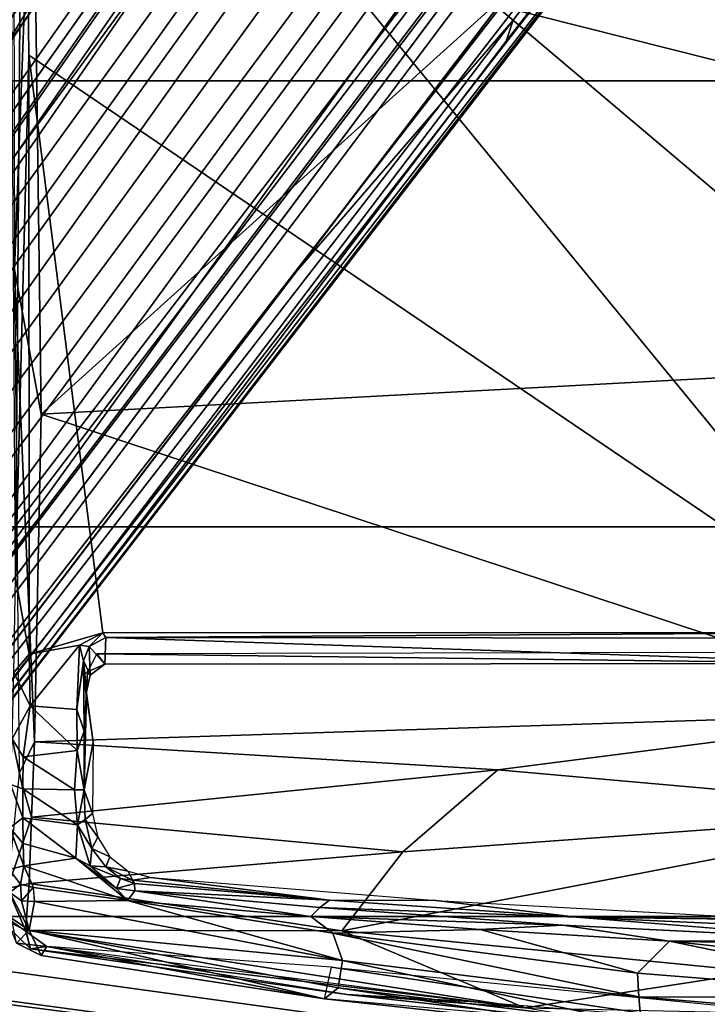
# Model space of a CAD drawing. Units: inches. Extents: x -74 to 74, y -72 to 72.
# Drawn here: x -49 to -47, y 34 to 37 of the extents above; entities that cross this region are included whole.
import ezdxf

# ---------------------------------------------------------------- set-up
doc = ezdxf.new("R2010")
doc.units = ezdxf.units.IN
doc.header["$MEASUREMENT"] = 0
for name, color, linetype in [('SEAT-BASE', 5, 'Continuous'), ('SEAT-CHASSIS', 5, 'Continuous'), ('SEAT-FABRIC', 5, 'Continuous'), ('SEAT-FRAME', 5, 'Continuous')]:
    doc.layers.add(name, color=color, linetype=linetype)

# ---------------------------------------------------------------- blocks, each defined once
blk = doc.blocks.new('1AERON2_B_TLIMANGL_ARMS_POSTUREFITSL_3T')
at = {"layer": 'SEAT-BASE'}
for points in [[(1.2583, -0.5087, 4.3018), (10.212, -6.9666, 3.2423), (10.0935, -7.0222, 3.1616), (1.2453, -0.5667, 4.1832)], [(1.2583, -0.5087, 4.3018), (1.6317, -0.6604, 5.6622), (8.3276, -5.7822, 3.9879), (10.212, -6.9666, 3.2423)], [(1.2144, -0.6768, 4.119), (1.2453, -0.5667, 4.1832), (10.0935, -7.0222, 3.1616), (10.0057, -7.1175, 3.1096)], [(1.8442, -0.7627, 6.6264), (11.0112, -7.713, 4.1389), (10.6876, -7.3537, 4.2077), (1.9818, -0.6018, 6.5161)], [(10.6876, -7.3537, 4.2077), (9.3076, -6.2305, 4.5256), (2.1183, -0.6616, 6.4477), (1.9818, -0.6018, 6.5161)], [(4.2704, -2.2773, 5.6397), (4.2064, -2.256, 5.633), (2.103, -0.6556, 6.1859), (2.1339, -0.6175, 6.2369)], [(2.1183, -0.6616, 6.4477), (9.3076, -6.2305, 4.5256), (8.7499, -5.7517, 4.6397), (2.1513, -0.6307, 6.3972)], [(2.1345, -0.6043, 6.26), (3.8737, -1.9525, 5.78), (4.2704, -2.2773, 5.6397), (2.1339, -0.6175, 6.2369)], [(2.1583, -0.6136, 6.3529), (2.1513, -0.6307, 6.3972), (8.7499, -5.7517, 4.6397), (8.6059, -5.6101, 4.6557)], [(2.1578, -0.608, 6.3093), (2.1583, -0.6136, 6.3529), (8.6059, -5.6101, 4.6557), (8.0081, -5.1187, 4.7721)], [(8.0983, -5.1877, 4.6757), (3.0891, -1.3343, 6.0373), (2.1578, -0.608, 6.3093), (8.0081, -5.1187, 4.7721)], [(1.7173, -0.7076, 5.8711), (8.366, -5.7674, 4.1787), (8.3276, -5.7822, 3.9879), (1.6317, -0.6604, 5.6622)], [(2.103, -0.6556, 6.1859), (4.2064, -2.256, 5.633), (4.9867, -2.9292, 5.3925), (2.0432, -0.6869, 6.1669)], [(1.2144, -0.6768, 4.119), (10.0057, -7.1175, 3.1096), (9.9373, -7.2199, 3.0957), (1.1167, -0.8113, 4.119)], [(1.7173, -0.7076, 5.8711), (1.7517, -0.6778, 6.004), (8.4075, -5.7367, 4.297), (8.366, -5.7674, 4.1787)], [(1.7875, -0.7046, 6.1381), (8.4414, -5.6689, 4.4046), (8.4075, -5.7367, 4.297), (1.7517, -0.6778, 6.004)], [(1.8538, -0.6949, 6.156), (2.0432, -0.6869, 6.1669), (7.9302, -5.1715, 4.6181), (7.4769, -4.922, 4.7054)], [(1.8538, -0.6949, 6.156), (7.4769, -4.922, 4.7054), (7.3701, -4.8696, 4.6837), (1.7875, -0.7046, 6.1381)], [(10.9221, -7.7762, 4.1776), (11.0112, -7.713, 4.1389), (1.8442, -0.7627, 6.6264), (1.7632, -0.9924, 6.6746)], [(1.1167, -0.8113, 4.119), (9.9373, -7.2199, 3.0957), (9.861, -7.3166, 3.1096), (1.019, -0.9459, 4.119)], [(0.9238, -1.0093, 4.1832), (1.019, -0.9459, 4.119), (9.861, -7.3166, 3.1096), (9.7976, -7.4295, 3.1616)], [(10.8603, -7.8897, 4.1833), (10.9221, -7.7762, 4.1776), (1.7632, -0.9924, 6.6746), (1.7169, -1.1045, 6.6862)], [(0.9238, -1.0093, 4.1832), (9.7976, -7.4295, 3.1616), (9.7813, -7.5593, 3.2423), (0.8726, -1.0395, 4.3018)], [(1.1323, -1.3477, 5.6622), (0.8726, -1.0395, 4.3018), (9.7813, -7.5593, 3.2423), (8.0726, -6.1332, 3.9879)], [(10.8603, -7.8897, 4.1833), (1.7169, -1.1045, 6.6862), (1.581, -1.2915, 6.6862), (10.8596, -7.8907, 4.1833)], [(1.581, -1.2915, 6.6862), (1.4887, -1.3703, 6.6746), (10.7707, -7.9846, 4.1776), (10.8596, -7.8907, 4.1833)], [(1.1323, -1.3477, 5.6622), (8.0726, -6.1332, 3.9879), (8.0704, -6.1743, 4.1787), (1.2037, -1.4146, 5.8711)], [(3.8737, -1.9525, 5.78), (3.0891, -1.3343, 6.0373), (8.0983, -5.1877, 4.6757), (4.2704, -2.2773, 5.6397)], [(1.4887, -1.3703, 6.6746), (1.2953, -1.5183, 6.6264), (10.7381, -8.0888, 4.1389), (10.7707, -7.9846, 4.1776)], [(1.1859, -1.4565, 6.004), (1.2037, -1.4146, 5.8711), (8.0704, -6.1743, 4.1787), (8.054, -6.2233, 4.297)], [(1.1859, -1.4565, 6.004), (8.054, -6.2233, 4.297), (8, -6.2765, 4.4046), (1.2224, -1.4823, 6.1381)], [(1.2224, -1.4823, 6.1381), (6.9088, -5.5046, 4.6837), (6.9916, -5.59, 4.7054), (1.2337, -1.5483, 6.156)], [(1.1848, -1.6988, 6.5161), (10.2964, -7.8921, 4.2077), (10.7381, -8.0888, 4.1389), (1.2953, -1.5183, 6.6264)], [(1.2847, -1.7309, 6.1669), (1.2337, -1.5483, 6.156), (6.9916, -5.59, 4.7054), (7.369, -5.944, 4.6181)], [(1.1848, -1.6988, 6.5161), (1.2838, -1.8102, 6.4477), (8.8018, -6.9268, 4.5256), (10.2964, -7.8921, 4.2077)], [(1.2847, -1.7309, 6.1669), (4.3268, -3.8375, 5.3925), (3.4454, -3.3034, 5.633), (1.2734, -1.7974, 6.1859)], [(1.2646, -1.8511, 6.3972), (8.1741, -6.5443, 4.6397), (8.8018, -6.9268, 4.5256), (1.2838, -1.8102, 6.4477)], [(7.3428, -6.0344, 4.7721), (7.9949, -6.4511, 4.6557), (1.2505, -1.8631, 6.3529), (1.245, -1.8643, 6.3093)], [(7.3428, -6.0344, 4.7721), (1.245, -1.8643, 6.3093), (2.2236, -2.5256, 6.0373), (7.4363, -6.0989, 4.6757)], [(7.9949, -6.4511, 4.6557), (1.2505, -1.8631, 6.3529), (1.2646, -1.8511, 6.3972), (8.1741, -6.5443, 4.6397)], [(4.2064, -2.256, 5.633), (8.0956, -5.2094, 4.6372), (7.9302, -5.1715, 4.6181), (4.9867, -2.9292, 5.3925)], [(4.2704, -2.2773, 5.6397), (8.0983, -5.1877, 4.6757), (8.0956, -5.2094, 4.6372), (4.2064, -2.256, 5.633)], [(3.4855, -3.3577, 5.6397), (7.4363, -6.0989, 4.6757), (2.2236, -2.5256, 6.0373), (3.054, -3.0807, 5.78)], [(4.3268, -3.8375, 5.3925), (7.369, -5.944, 4.6181), (7.4561, -6.0896, 4.6372), (3.4454, -3.3034, 5.633)], [(3.4454, -3.3034, 5.633), (7.4561, -6.0896, 4.6372), (7.4363, -6.0989, 4.6757), (3.4855, -3.3577, 5.6397)]]:
    blk.add_3dface(points, dxfattribs=at)
at = {"layer": 'SEAT-CHASSIS'}
for points in [[(2.8799, -3.7563, 11.3583), (2.3669, -0.7487, 11.3567), (6.0827, -1.1299, 11.3616)], [(7.2785, -0.9228, 11.9786), (7.2836, -1.8635, 12.5144), (7.1991, -1.8701, 11.9465)], [(7.2008, -0.9383, 11.788), (7.2785, -0.9228, 11.9786), (7.1991, -1.8701, 11.9465)], [(7.0282, -1.7768, 11.6284), (7.2008, -0.9383, 11.788), (7.1266, -1.875, 11.779)], [(7.0282, -1.7768, 11.6284), (7.1188, -0.9386, 11.6655), (7.2008, -0.9383, 11.788)], [(7.0282, -1.7768, 11.6284), (7.0416, -1.1606, 11.5956), (7.1188, -0.9386, 11.6655)], [(7.1991, -1.8701, 11.9465), (7.1266, -1.875, 11.779), (7.2008, -0.9383, 11.788)], [(6.1779, -1.142, 11.7644), (6.1427, -1.104, 11.7727), (6.1482, -3.5312, 11.7698)], [(6.0827, -1.1299, 11.3616), (4.3135, -3.7405, 11.3583), (2.8799, -3.7563, 11.3583)], [(6.0827, -1.1299, 11.3616), (6.0832, -3.5136, 11.3619), (4.3135, -3.7405, 11.3583)], [(6.0827, -1.1299, 11.3616), (6.1002, -1.1363, 11.3825), (6.0981, -3.504, 11.383)], [(6.0832, -3.5136, 11.3619), (6.0827, -1.1299, 11.3616), (6.0981, -3.504, 11.383)], [(6.1779, -1.142, 11.7644), (6.0981, -3.504, 11.383), (6.1002, -1.1363, 11.3825)], [(6.0981, -3.504, 11.383), (6.1779, -1.142, 11.7644), (6.1793, -3.5067, 11.7629)], [(6.1793, -3.5067, 11.7629), (6.1779, -1.142, 11.7644), (6.1482, -3.5312, 11.7698)], [(7.0247, -1.2032, 11.5984), (7.0416, -1.1606, 11.5956), (7.0282, -1.7768, 11.6284)], [(6.9552, -2.0612, 11.655), (6.9667, -1.1812, 12.5623), (6.9934, -1.2056, 11.6208)], [(6.9667, -1.1812, 12.5623), (6.9552, -2.0612, 11.655), (6.9614, -1.4451, 12.727)], [(6.9552, -2.0612, 11.655), (6.9934, -1.2056, 11.6208), (7.0247, -1.2032, 11.5984)], [(6.9791, -2.1039, 11.6395), (7.0247, -1.2032, 11.5984), (7.0282, -1.7768, 11.6284)], [(7.1081, -2.8124, 12.9425), (7.2645, -1.227, 12.8741), (7.3495, -1.1851, 12.8254)], [(7.2055, -2.8341, 12.8998), (7.1081, -2.8124, 12.9425), (7.3495, -1.1851, 12.8254)], [(7.3127, -1.8527, 12.8399), (7.3495, -1.1851, 12.8254), (7.2055, -2.8341, 12.8998)], [(6.9042, -2.4924, 12.7381), (6.9614, -1.4451, 12.727), (6.9552, -2.0612, 11.655)], [(7.0282, -1.7768, 11.6284), (6.9928, -2.3571, 11.6621), (6.9791, -2.1039, 11.6395)], [(6.9928, -2.3571, 11.6621), (7.0282, -1.7768, 11.6284), (7.1266, -1.875, 11.779)], [(7.1991, -1.8701, 11.9465), (7.0874, -2.7782, 11.948), (7.0036, -2.8084, 11.7652)], [(7.0036, -2.8084, 11.7652), (7.1266, -1.875, 11.779), (7.1991, -1.8701, 11.9465)], [(7.0874, -2.7782, 11.948), (7.2836, -1.8635, 12.5144), (7.172, -2.7923, 12.4954)], [(7.1991, -1.8701, 11.9465), (7.2836, -1.8635, 12.5144), (7.0874, -2.7782, 11.948)], [(7.172, -2.7923, 12.4954), (7.2836, -1.8635, 12.5144), (7.3127, -1.8527, 12.8399)], [(7.2055, -2.8341, 12.8998), (7.172, -2.7923, 12.4954), (7.3127, -1.8527, 12.8399)], [(7.1266, -1.875, 11.779), (7.0036, -2.8084, 11.7652), (6.9928, -2.3571, 11.6621)], [(6.9028, -2.8185, 11.716), (6.9042, -2.4924, 12.7381), (6.9552, -2.0612, 11.655)], [(6.9258, -2.8481, 11.701), (6.9028, -2.8185, 11.716), (6.9552, -2.0612, 11.655)], [(6.9791, -2.1039, 11.6395), (6.9532, -2.8758, 11.7072), (6.9258, -2.8481, 11.701)], [(6.9532, -2.8758, 11.7072), (6.9791, -2.1039, 11.6395), (6.9928, -2.3571, 11.6621)], [(6.9928, -2.3571, 11.6621), (7.0036, -2.8084, 11.7652), (6.9532, -2.8758, 11.7072)], [(6.9028, -2.8185, 11.716), (6.833, -3.3666, 12.7525), (6.9042, -2.4924, 12.7381)], [(6.9042, -3.4377, 11.7761), (7.0874, -2.7782, 11.948), (6.9069, -3.7223, 11.9008)], [(6.9042, -3.4377, 11.7761), (7.0036, -2.8084, 11.7652), (7.0874, -2.7782, 11.948)], [(7.0874, -2.7782, 11.948), (6.9946, -3.7385, 12.3709), (6.9069, -3.7223, 11.9008)], [(7.172, -2.7923, 12.4954), (6.9946, -3.7385, 12.3709), (7.0874, -2.7782, 11.948)], [(7.172, -2.7923, 12.4954), (7.2055, -2.8341, 12.8998), (6.9946, -3.7385, 12.3709)], [(6.833, -3.3666, 12.7525), (6.9028, -2.8185, 11.716), (6.8416, -3.422, 11.8107)], [(6.8519, -3.4159, 11.7837), (6.8416, -3.422, 11.8107), (6.9028, -2.8185, 11.716)], [(6.874, -3.4155, 11.7716), (6.8519, -3.4159, 11.7837), (6.9028, -2.8185, 11.716)], [(6.874, -3.4155, 11.7716), (6.9028, -2.8185, 11.716), (6.9258, -2.8481, 11.701)], [(6.9532, -2.8758, 11.7072), (7.0036, -2.8084, 11.7652), (6.9042, -3.4377, 11.7761)], [(7.2055, -2.8341, 12.8998), (7.0725, -3.7018, 12.9455), (6.9946, -3.7385, 12.3709)], [(7.2055, -2.8341, 12.8998), (7.1081, -2.8124, 12.9425), (7.0445, -3.685, 12.9724)], [(7.0725, -3.7018, 12.9455), (7.2055, -2.8341, 12.8998), (7.0445, -3.685, 12.9724)], [(6.874, -3.4155, 11.7716), (6.9258, -2.8481, 11.701), (6.9532, -2.8758, 11.7072)], [(6.9532, -2.8758, 11.7072), (6.9042, -3.4377, 11.7761), (6.874, -3.4155, 11.7716)], [(6.833, -3.3666, 12.7525), (6.8416, -3.422, 11.8107), (6.8136, -3.4352, 12.7553)], [(6.801, -3.5041, 11.7191), (6.77, -3.4913, 12.7756), (6.8136, -3.4352, 12.7553)], [(6.7982, -3.7558, 11.7055), (6.7746, -3.5962, 11.6286), (6.9042, -3.4377, 11.7761)], [(6.8671, -3.4712, 11.7465), (6.9042, -3.4377, 11.7761), (6.7746, -3.5962, 11.6286)], [(6.8643, -3.7254, 11.8007), (6.7982, -3.7558, 11.7055), (6.9042, -3.4377, 11.7761)], [(6.8416, -3.422, 11.8107), (6.801, -3.5041, 11.7191), (6.8136, -3.4352, 12.7553)], [(6.801, -3.5041, 11.7191), (6.8416, -3.422, 11.8107), (6.8363, -3.4594, 11.7615)], [(6.8363, -3.4594, 11.7615), (6.8519, -3.4159, 11.7837), (6.8671, -3.4712, 11.7465)], [(6.8519, -3.4159, 11.7837), (6.8363, -3.4594, 11.7615), (6.8416, -3.422, 11.8107)], [(6.8519, -3.4159, 11.7837), (6.874, -3.4155, 11.7716), (6.8671, -3.4712, 11.7465)], [(6.9042, -3.4377, 11.7761), (6.9069, -3.7223, 11.9008), (6.8643, -3.7254, 11.8007)], [(6.8671, -3.4712, 11.7465), (6.874, -3.4155, 11.7716), (6.9042, -3.4377, 11.7761)], [(6.8363, -3.4594, 11.7615), (6.8671, -3.4712, 11.7465), (6.7974, -3.5521, 11.6613)], [(6.7974, -3.5521, 11.6613), (6.801, -3.5041, 11.7191), (6.8363, -3.4594, 11.7615)], [(6.7098, -3.5288, 12.7854), (6.77, -3.4913, 12.7756), (6.7446, -3.5472, 11.643)], [(6.77, -3.4913, 12.7756), (6.801, -3.5041, 11.7191), (6.7446, -3.5472, 11.643)], [(6.8671, -3.4712, 11.7465), (6.7746, -3.5962, 11.6286), (6.7974, -3.5521, 11.6613)], [(4.3135, -3.7405, 11.3583), (6.0832, -3.5136, 11.3619), (6.149, -3.7385, 11.3588)], [(6.0832, -3.5136, 11.3619), (6.0981, -3.504, 11.383), (6.1254, -3.5549, 11.3749)], [(6.0832, -3.5136, 11.3619), (6.1214, -3.5846, 11.3579), (6.149, -3.7385, 11.3588)], [(6.0832, -3.5136, 11.3619), (6.1254, -3.5549, 11.3749), (6.1214, -3.5846, 11.3579)], [(6.0981, -3.504, 11.383), (6.1793, -3.5067, 11.7629), (6.1254, -3.5549, 11.3749)], [(6.1254, -3.5549, 11.3749), (6.1793, -3.5067, 11.7629), (6.2135, -3.552, 11.7584)], [(6.2034, -3.56, 11.7802), (6.1793, -3.5067, 11.7629), (6.1482, -3.5312, 11.7698)], [(6.2034, -3.56, 11.7802), (6.2135, -3.552, 11.7584), (6.1793, -3.5067, 11.7629)], [(6.6374, -3.5447, 12.7765), (6.7098, -3.5288, 12.7854), (6.6555, -3.5676, 11.5576)], [(6.7446, -3.5472, 11.643), (6.6555, -3.5676, 11.5576), (6.7098, -3.5288, 12.7854)], [(6.7446, -3.5472, 11.643), (6.801, -3.5041, 11.7191), (6.7974, -3.5521, 11.6613)], [(6.1694, -3.572, 11.379), (6.1214, -3.5846, 11.3579), (6.1254, -3.5549, 11.3749)], [(6.2135, -3.552, 11.7584), (6.1694, -3.572, 11.379), (6.1254, -3.5549, 11.3749)], [(6.2135, -3.552, 11.7584), (6.2643, -3.5635, 11.7763), (6.1694, -3.572, 11.379)], [(6.2135, -3.552, 11.7584), (6.2034, -3.56, 11.7802), (6.2643, -3.5635, 11.7763)], [(6.2034, -3.56, 11.7802), (6.2105, -3.5685, 11.8013), (6.2643, -3.5635, 11.7763)], [(6.2277, -3.5692, 11.829), (6.2044, -3.5756, 11.8074), (6.4183, -3.5433, 12.8394)], [(6.4183, -3.5433, 12.8394), (6.2685, -3.5629, 11.8055), (6.2277, -3.5692, 11.829)], [(6.4183, -3.5433, 12.8394), (6.5643, -3.5702, 11.4859), (6.2685, -3.5629, 11.8055)], [(6.6374, -3.5447, 12.7765), (6.5643, -3.5702, 11.4859), (6.4183, -3.5433, 12.8394)], [(6.5643, -3.5702, 11.4859), (6.6374, -3.5447, 12.7765), (6.6555, -3.5676, 11.5576)], [(6.6555, -3.5676, 11.5576), (6.7446, -3.5472, 11.643), (6.672, -3.5906, 11.5366)], [(6.7974, -3.5521, 11.6613), (6.672, -3.5906, 11.5366), (6.7446, -3.5472, 11.643)], [(6.7746, -3.5962, 11.6286), (6.672, -3.5906, 11.5366), (6.7974, -3.5521, 11.6613)], [(6.1694, -3.572, 11.379), (6.3182, -3.5924, 11.3742), (6.1214, -3.5846, 11.3579)], [(6.1214, -3.5846, 11.3579), (6.3182, -3.5924, 11.3742), (6.3074, -3.7362, 11.3723)], [(6.3074, -3.7362, 11.3723), (6.149, -3.7385, 11.3588), (6.1214, -3.5846, 11.3579)], [(6.3849, -3.5707, 11.4129), (6.1694, -3.572, 11.379), (6.2643, -3.5635, 11.7763)], [(6.1694, -3.572, 11.379), (6.3849, -3.5707, 11.4129), (6.3182, -3.5924, 11.3742)], [(6.2105, -3.5685, 11.8013), (6.2044, -3.5756, 11.8074), (6.2277, -3.5692, 11.829)], [(6.2684, -3.563, 11.8051), (6.2643, -3.5635, 11.7763), (6.2105, -3.5685, 11.8013)], [(6.2105, -3.5685, 11.8013), (6.2277, -3.5692, 11.829), (6.2684, -3.563, 11.8051)], [(6.2643, -3.5635, 11.7763), (6.2685, -3.5629, 11.8055), (6.3849, -3.5707, 11.4129)], [(6.5643, -3.5702, 11.4859), (6.3849, -3.5707, 11.4129), (6.2685, -3.5629, 11.8055)], [(6.3849, -3.5707, 11.4129), (6.4441, -3.5916, 11.4085), (6.3182, -3.5924, 11.3742)], [(6.3849, -3.5707, 11.4129), (6.5643, -3.5702, 11.4859), (6.4441, -3.5916, 11.4085)], [(6.5652, -3.5998, 11.4627), (6.4441, -3.5916, 11.4085), (6.5643, -3.5702, 11.4859)], [(6.5619, -3.7584, 11.4805), (6.672, -3.5906, 11.5366), (6.6507, -3.7582, 11.5448)], [(6.672, -3.5906, 11.5366), (6.5619, -3.7584, 11.4805), (6.5652, -3.5998, 11.4627)], [(6.6555, -3.5676, 11.5576), (6.672, -3.5906, 11.5366), (6.5643, -3.5702, 11.4859)], [(6.5643, -3.5702, 11.4859), (6.672, -3.5906, 11.5366), (6.5652, -3.5998, 11.4627)], [(6.672, -3.5906, 11.5366), (6.7746, -3.5962, 11.6286), (6.6507, -3.7582, 11.5448)], [(6.3074, -3.7362, 11.3723), (6.4441, -3.5916, 11.4085), (6.4635, -3.7574, 11.4281)], [(6.4441, -3.5916, 11.4085), (6.3074, -3.7362, 11.3723), (6.3182, -3.5924, 11.3742)], [(6.4635, -3.7574, 11.4281), (6.4441, -3.5916, 11.4085), (6.5652, -3.5998, 11.4627)], [(6.5619, -3.7584, 11.4805), (6.4635, -3.7574, 11.4281), (6.5652, -3.5998, 11.4627)], [(6.7296, -3.7573, 11.6199), (6.6507, -3.7582, 11.5448), (6.7746, -3.5962, 11.6286)], [(6.7296, -3.7573, 11.6199), (6.7746, -3.5962, 11.6286), (6.7982, -3.7558, 11.7055)], [(7.0445, -3.685, 12.9724), (6.954, -3.8112, 12.9905), (7.0343, -3.7774, 12.9621)], [(6.9946, -3.7385, 12.3709), (7.0725, -3.7018, 12.9455), (7.0343, -3.7774, 12.9621)], [(7.0725, -3.7018, 12.9455), (7.0445, -3.685, 12.9724), (7.0343, -3.7774, 12.9621)], [(5.9152, -3.7813, 11.3673), (2.8799, -3.757, 11.3584), (4.3135, -3.7405, 11.3583)], [(4.3135, -3.7405, 11.3583), (6.149, -3.7385, 11.3588), (5.9152, -3.7813, 11.3673)], [(6.2048, -3.7858, 11.3749), (5.9152, -3.7813, 11.3673), (6.149, -3.7385, 11.3588)], [(6.3074, -3.7362, 11.3723), (6.2048, -3.7858, 11.3749), (6.149, -3.7385, 11.3588)], [(6.3074, -3.7362, 11.3723), (6.4086, -3.7909, 11.4259), (6.2048, -3.7858, 11.3749)], [(6.4635, -3.7574, 11.4281), (6.4086, -3.7909, 11.4259), (6.3074, -3.7362, 11.3723)], [(6.8643, -3.7254, 11.8007), (6.8537, -3.7659, 11.8155), (6.7982, -3.7558, 11.7055)], [(6.864, -3.7264, 11.8011), (6.9052, -3.7628, 11.9457), (6.8537, -3.7659, 11.8155)], [(6.9052, -3.7628, 11.9457), (6.864, -3.7264, 11.8011), (6.9069, -3.7223, 11.9008)], [(6.8794, -3.7983, 11.965), (6.9052, -3.7628, 11.9457), (6.9946, -3.7385, 12.3709)], [(6.9582, -3.7927, 12.3861), (6.8794, -3.7983, 11.965), (6.9946, -3.7385, 12.3709)], [(6.9069, -3.7223, 11.9008), (6.9946, -3.7385, 12.3709), (6.9052, -3.7628, 11.9457)], [(7.0343, -3.7774, 12.9621), (6.9582, -3.7927, 12.3861), (6.9946, -3.7385, 12.3709)], [(2.8806, -3.8003, 11.3668), (2.8799, -3.757, 11.3584), (5.9152, -3.7813, 11.3673)], [(6.4635, -3.7574, 11.4281), (6.5619, -3.7584, 11.4805), (6.4086, -3.7909, 11.4259)], [(6.5487, -3.7958, 11.5046), (6.4086, -3.7909, 11.4259), (6.5619, -3.7584, 11.4805)], [(6.5619, -3.7584, 11.4805), (6.6507, -3.7582, 11.5448), (6.5487, -3.7958, 11.5046)], [(6.6507, -3.7582, 11.5448), (6.6811, -3.7982, 11.6128), (6.5487, -3.7958, 11.5046)], [(6.7296, -3.7573, 11.6199), (6.6811, -3.7982, 11.6128), (6.6507, -3.7582, 11.5448)], [(6.7982, -3.7558, 11.7055), (6.6811, -3.7982, 11.6128), (6.7296, -3.7573, 11.6199)], [(6.6811, -3.7982, 11.6128), (6.7982, -3.7558, 11.7055), (6.8091, -3.7998, 11.7899)], [(6.8537, -3.7659, 11.8155), (6.8091, -3.7998, 11.7899), (6.7982, -3.7558, 11.7055)], [(6.8091, -3.7998, 11.7899), (6.8537, -3.7659, 11.8155), (6.8794, -3.7983, 11.965)], [(6.9052, -3.7628, 11.9457), (6.8794, -3.7983, 11.965), (6.8537, -3.7659, 11.8155)]]:
    blk.add_3dface(points, dxfattribs=at)
at = {"layer": 'SEAT-CHASSIS', "invisible_edges": 2}
for points in [[(7.0247, -1.2032, 11.5984), (6.9791, -2.1039, 11.6395), (6.9552, -2.0612, 11.655)], [(6.9258, -2.8481, 11.701), (6.9552, -2.0612, 11.655), (6.9791, -2.1039, 11.6395)]]:
    blk.add_3dface(points, dxfattribs=at)
at = {"layer": 'SEAT-FABRIC'}
for points in [[(2.8004, -8.5493, 18.9354), (4.3919, -8.435, 18.8843), (4.3919, 8.435, 18.8843), (2.8004, 8.5493, 18.9354)], [(5.7583, -8.2844, 18.72), (5.7583, 8.2844, 18.72), (4.3919, 8.435, 18.8843), (4.3919, -8.435, 18.8843)], [(5.7583, -8.2844, 18.72), (6.9532, -7.9415, 18.4731), (6.9532, 7.9415, 18.4731), (5.7583, 8.2844, 18.72)], [(7.5666, 7.6729, 18.317), (6.9532, 7.9415, 18.4731), (6.9532, -7.9415, 18.4731), (7.5666, -7.6729, 18.317)]]:
    blk.add_3dface(points, dxfattribs=at)
at = {"layer": 'SEAT-FRAME'}
for points in [[(7.123, -1.505, 13.5262), (7.123, -1.505, 13.5262), (7.2332, -2.2201, 13.1924), (7.281, 0, 13.3507)], [(6.6305, -0.8775, 13.8289), (6.6305, -0.8775, 13.8289), (6.3281, -0.9361, 13.9169), (6.5037, -2.3024, 13.8392)], [(6.5037, -2.3024, 13.8392), (6.5037, -2.3024, 13.8392), (6.7546, -2.594, 13.7232), (6.6305, -0.8775, 13.8289)], [(6.6305, -0.8775, 13.8289), (6.6305, -0.8775, 13.8289), (6.9967, -2.7811, 13.5196), (7.123, -1.505, 13.5262)], [(6.9967, -2.7811, 13.5196), (6.9967, -2.7811, 13.5196), (6.6305, -0.8775, 13.8289), (6.7546, -2.594, 13.7232)], [(6.3281, -0.9361, 13.9169), (6.3281, -0.9361, 13.9169), (5.2689, -0.999, 14.1341), (5.4134, -3.7027, 14.0239)], [(6.4181, -3.7223, 13.799), (6.4181, -3.7223, 13.799), (6.3281, -0.9361, 13.9169), (5.4134, -3.7027, 14.0239)], [(6.3281, -0.9361, 13.9169), (6.3281, -0.9361, 13.9169), (6.4181, -3.7223, 13.799), (6.5037, -2.3024, 13.8392)], [(3.5579, -0.9678, 14.3958), (3.5579, -0.9678, 14.3958), (4.1589, -2.3122, 14.2834), (4.4966, -0.9737, 14.2717)], [(4.4966, -0.9737, 14.2717), (4.4966, -0.9737, 14.2717), (4.1589, -2.3122, 14.2834), (5.2689, -0.999, 14.1341)], [(5.4134, -3.7027, 14.0239), (5.4134, -3.7027, 14.0239), (5.2689, -0.999, 14.1341), (4.1589, -2.3122, 14.2834)], [(7.2332, -2.2201, 13.1924), (7.2332, -2.2201, 13.1924), (7.123, -1.505, 13.5262), (6.9967, -2.7811, 13.5196)], [(7.216, -2.3527, 12.8978), (7.27, -1.6722, 12.8692), (7.2878, -1.9067, 12.8836), (7.1919, -2.7655, 12.9303)], [(7.4809, -1.7904, 17.0615), (7.3987, -1.7904, 16.8965), (7.0846, -4.0674, 17.1019), (7.1761, -4.0674, 17.2756)], [(7.0846, -4.0674, 17.1019), (7.3987, -1.7904, 16.8965), (7.4857, -1.7904, 16.754), (7.1883, -4.0674, 16.9652)], [(7.6551, -1.7904, 17.1219), (7.4809, -1.7904, 17.0615), (7.1761, -4.0674, 17.2756), (7.3599, -4.0674, 17.3447)], [(7.1883, -4.0674, 16.9652), (7.4857, -1.7904, 16.754), (7.6502, -1.7904, 16.7829), (7.355, -4.0674, 17.0058)], [(7.1919, -2.7655, 12.9303), (7.1919, -2.7655, 12.9303), (7.2878, -1.9067, 12.8836), (7.2332, -2.2201, 13.1924)], [(6.9967, -2.7811, 13.5196), (6.9967, -2.7811, 13.5196), (6.995, -3.75, 13.2255), (7.2332, -2.2201, 13.1924)], [(7.0517, -3.7344, 13.0014), (7.0517, -3.7344, 13.0014), (7.2332, -2.2201, 13.1924), (6.995, -3.75, 13.2255)], [(7.2332, -2.2201, 13.1924), (7.2332, -2.2201, 13.1924), (7.0517, -3.7344, 13.0014), (7.1919, -2.7655, 12.9303)], [(3.4765, -3.7273, 14.2977), (3.4765, -3.7273, 14.2977), (5.4134, -3.7027, 14.0239), (4.1589, -2.3122, 14.2834)], [(6.4181, -3.7223, 13.799), (6.4181, -3.7223, 13.799), (6.6487, -3.7319, 13.6805), (6.5037, -2.3024, 13.8392)], [(6.7546, -2.594, 13.7232), (6.7546, -2.594, 13.7232), (6.5037, -2.3024, 13.8392), (6.6487, -3.7319, 13.6805)], [(7.216, -2.3527, 12.8978), (7.216, -2.3527, 12.8978), (7.1919, -2.7655, 12.9303), (7.0445, -3.685, 12.9724)], [(7.216, -2.3527, 12.8978), (7.1919, -2.7655, 12.9303), (7.0517, -3.7344, 13.0014), (7.0445, -3.685, 12.9724)], [(6.7546, -2.594, 13.7232), (6.7546, -2.594, 13.7232), (6.6487, -3.7319, 13.6805), (6.8523, -3.739, 13.487)], [(6.7546, -2.594, 13.7232), (6.7546, -2.594, 13.7232), (6.8523, -3.739, 13.487), (6.9967, -2.7811, 13.5196)], [(6.9967, -2.7811, 13.5196), (6.9967, -2.7811, 13.5196), (6.8523, -3.739, 13.487), (6.995, -3.75, 13.2255)], [(5.4134, -3.7027, 14.0239), (5.4134, -3.7027, 14.0239), (3.4765, -3.7273, 14.2977), (4.9704, -3.784, 14.0524)], [(4.9704, -3.784, 14.0524), (4.9704, -3.784, 14.0524), (6.4181, -3.7223, 13.799), (5.4134, -3.7027, 14.0239)], [(6.9993, -3.7481, 12.9814), (7.0445, -3.685, 12.9724), (7.0517, -3.7344, 13.0014)], [(3.4765, -3.7273, 14.2977), (3.4765, -3.7273, 14.2977), (3.1413, -3.7881, 14.2785), (4.9704, -3.784, 14.0524)], [(6.5146, -3.7701, 13.7305), (6.5146, -3.7701, 13.7305), (6.4181, -3.7223, 13.799), (4.9704, -3.784, 14.0524)], [(6.4181, -3.7223, 13.799), (6.4181, -3.7223, 13.799), (6.5146, -3.7701, 13.7305), (6.6487, -3.7319, 13.6805)], [(6.8671, -3.8052, 13.3667), (6.8671, -3.8052, 13.3667), (6.6487, -3.7319, 13.6805), (6.5146, -3.7701, 13.7305)], [(6.6487, -3.7319, 13.6805), (6.6487, -3.7319, 13.6805), (6.8671, -3.8052, 13.3667), (6.8523, -3.739, 13.487)], [(6.995, -3.75, 13.2255), (6.995, -3.75, 13.2255), (6.8523, -3.739, 13.487), (6.8671, -3.8052, 13.3667)], [(7.0517, -3.7344, 13.0014), (7.0517, -3.7344, 13.0014), (6.995, -3.75, 13.2255), (6.9501, -3.841, 13.0135)], [(6.9993, -3.7481, 12.9814), (7.0517, -3.7344, 13.0014), (6.9501, -3.841, 13.0135), (6.954, -3.8112, 12.9905)], [(6.9501, -3.841, 13.0135), (6.9501, -3.841, 13.0135), (6.995, -3.75, 13.2255), (6.8671, -3.8052, 13.3667)]]:
    blk.add_3dface(points, dxfattribs=at)

msp = doc.modelspace()

# ---------------------------------------------------------------- block references
at = {"rotation": 270}
msp.add_blockref('1AERON2_B_TLIMANGL_ARMS_POSTUREFITSL_3T', (-45.5735, 41.388), dxfattribs=at)

doc.saveas('drawing.dxf')
